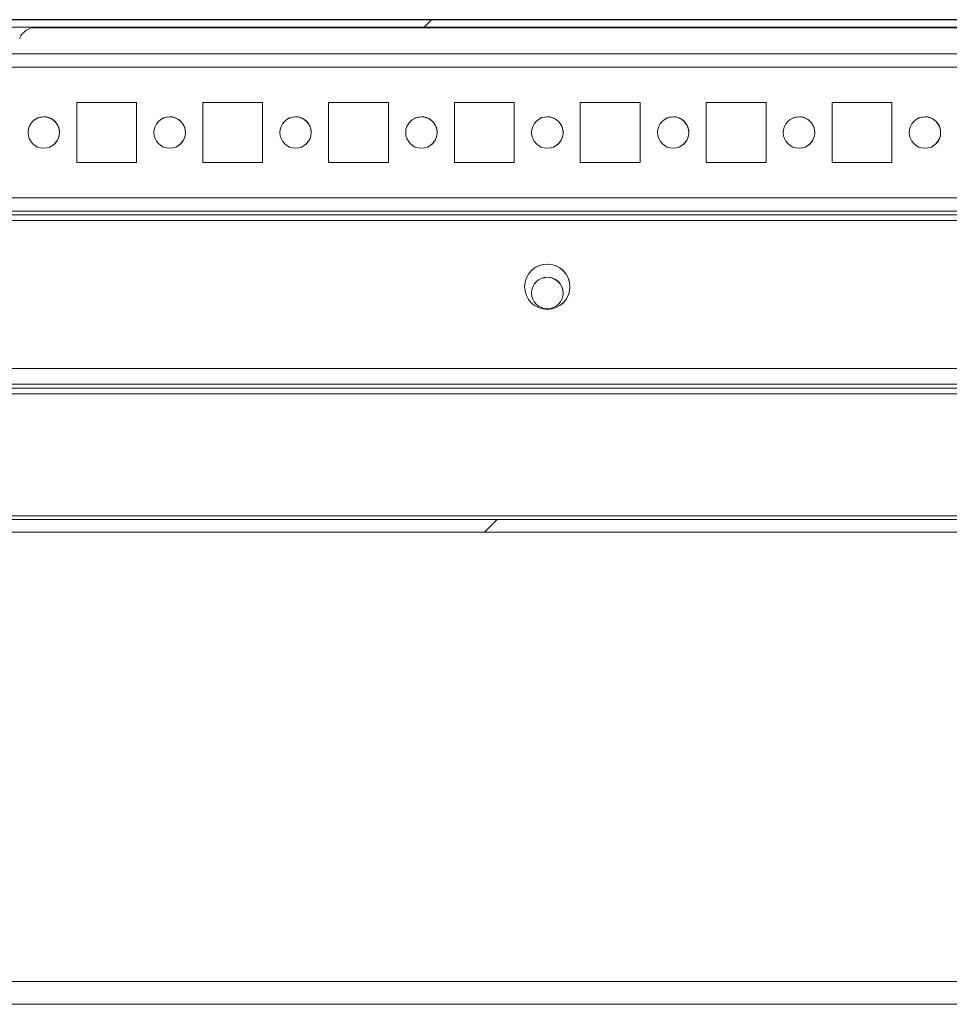
# Model space of a CAD drawing. Units: millimetres. Extents: x 63 to 8624, y 73 to 6188.
# Drawn here: x 986 to 1134, y 5360 to 5516 of the extents above; entities that cross this region are included whole.
import ezdxf

# ---------------------------------------------------------------- set-up
doc = ezdxf.new("R2010")
doc.units = ezdxf.units.MM
doc.header["$LTSCALE"] = 5
pattern_1 = [(45, (-645.39, 4627.5), (-134.704, 134.704), []), (45, (-555.59, 4627.5), (-134.704, 134.704), [])]

msp = doc.modelspace()

# ---------------------------------------------------------------- hatches: boundary and pattern name
at = {"linetype": 'Continuous', "lineweight": 18}
h = msp.add_hatch(dxfattribs=at)
h.set_pattern_fill('ANSI32', scale=20, style=0)
h.set_pattern_definition(pattern_1)
edge = h.paths.add_edge_path(flags=0)
edge.add_line((883.13, 5513.64), (884.05, 5513.64))
edge.add_line((884.05, 5513.64), (884.05, 5514.84))
edge.add_line((884.05, 5514.84), (883.13, 5514.84))
edge.add_ellipse((883.13, 5513.04), major_axis=(1.61, -0.8), ratio=1, start_angle=116.5651, end_angle=126.5651)
edge.add_line((882.82, 5514.82), (870.34, 5512.61))
edge.add_arc((870.33, 5512.66), 0.05, 100, 280, ccw=False)
edge.add_line((870.32, 5512.71), (882.8, 5514.91))
edge.add_arc((882.9, 5514.32), 0.6, 90, 100, ccw=False)
edge.add_line((882.9, 5514.92), (882.96, 5514.92))
edge.add_line((882.96, 5514.92), (1656.69, 5514.92))
edge.add_line((1656.69, 5514.92), (1656.74, 5514.92))
edge.add_arc((1656.74, 5514.32), 0.6, 80, 90, ccw=False)
edge.add_line((1656.85, 5514.91), (1669.33, 5512.71))
edge.add_arc((1669.32, 5512.66), 0.05, -100, 80, ccw=False)
edge.add_line((1669.31, 5512.61), (1656.83, 5514.82))
edge.add_ellipse((1656.52, 5513.04), major_axis=(-1.61, 0.8), ratio=1, start_angle=286.5651, end_angle=296.5651)
edge.add_line((1656.52, 5514.84), (1655.6, 5514.84))
edge.add_line((1655.6, 5514.84), (1655.6, 5513.64))
edge.add_line((1655.6, 5513.64), (1656.52, 5513.64))
edge.add_arc((1656.52, 5513.04), 0.6, 80, 90, ccw=False)
edge.add_line((1656.62, 5513.63), (1669.1, 5511.43))
edge.add_ellipse((1669.32, 5512.66), major_axis=(1.12, -0.56), ratio=1, start_angle=286.5651, end_angle=466.5651)
edge.add_line((1669.53, 5513.9), (1657.06, 5516.1))
edge.add_ellipse((1656.74, 5514.32), major_axis=(-1.61, 0.8), ratio=1, start_angle=286.5651, end_angle=296.5651)
edge.add_line((1656.74, 5516.12), (882.9, 5516.12))
edge.add_ellipse((882.9, 5514.32), major_axis=(-1.61, 0.8), ratio=1, start_angle=296.5651, end_angle=306.5651)
edge.add_line((882.59, 5516.1), (870.11, 5513.9))
edge.add_ellipse((870.33, 5512.66), major_axis=(-1.12, 0.56), ratio=1, start_angle=306.5651, end_angle=486.5651)
edge.add_line((870.55, 5511.43), (883.02, 5513.63))
edge.add_arc((883.13, 5513.04), 0.6, 90, 100, ccw=False)
h = msp.add_hatch(dxfattribs=at)
h.set_pattern_fill('ANSI32', scale=20, style=0)
h.set_pattern_definition(pattern_1)
edge = h.paths.add_edge_path(flags=0)
edge.add_line((1642.23, 5458.71), (1616.83, 5458.71))
edge.add_line((1616.83, 5458.71), (1616.83, 5456.71))
edge.add_line((1616.83, 5456.71), (1642.23, 5456.71))
edge.add_arc((1642.23, 5456.11), 0.6, 0, 90, ccw=False)
edge.add_line((1642.83, 5456.11), (1642.83, 5437.31))
edge.add_arc((1642.23, 5437.31), 0.6, 270, 360, ccw=False)
edge.add_line((1642.23, 5436.71), (897.43, 5436.71))
edge.add_arc((897.43, 5437.31), 0.6, 180, 270, ccw=False)
edge.add_line((896.83, 5437.31), (896.83, 5456.11))
edge.add_arc((897.43, 5456.11), 0.6, 90, 180, ccw=False)
edge.add_line((897.43, 5456.71), (922.83, 5456.71))
edge.add_line((922.83, 5456.71), (922.83, 5458.71))
edge.add_line((922.83, 5458.71), (897.43, 5458.71))
edge.add_ellipse((897.43, 5456.11), major_axis=(1.84, -1.84), ratio=1, start_angle=135, end_angle=225)
edge.add_line((894.83, 5456.11), (894.83, 5437.31))
edge.add_ellipse((897.43, 5437.31), major_axis=(1.84, -1.84), ratio=1, start_angle=225, end_angle=315)
edge.add_line((897.43, 5434.71), (1642.23, 5434.71))
edge.add_ellipse((1642.23, 5437.31), major_axis=(-1.84, 1.84), ratio=1, start_angle=135, end_angle=225)
edge.add_line((1644.83, 5437.31), (1644.83, 5456.11))
edge.add_ellipse((1642.23, 5456.11), major_axis=(-1.84, 1.84), ratio=1, start_angle=225, end_angle=315)

# ---------------------------------------------------------------- linework, layer by layer
at = {"color": 7, "linetype": 'Continuous', "lineweight": 18}
for p, q in [((1656.74, 5516.12, -231.83), (882.9, 5516.12, -231.83)), ((1267.4, 5516.13, -231.83), (982.24, 5516.13, -231.83)), ((1656.69, 5514.92, -231.83), (882.96, 5514.92, -231.83)), ((1261.72, 5514.83, -231.83), (987.89, 5514.83, -231.83)), ((987.89, 5514.83, -231.83), (1261.72, 5514.83, -231.83)), ((987.89, 5514.83, -231.83), (1261.73, 5514.83, -231.83)), ((1621.71, 5510.7, -231.83), (917.95, 5510.7, -231.83)), ((1004.58, 5502.95, -231.83), (995.08, 5502.95, -231.83)), ((995.08, 5502.95, -231.83), (995.08, 5493.45, -231.83)), ((1004.58, 5502.95, -231.83), (995.08, 5502.95, -231.83)), ((1004.58, 5493.45, -231.83), (1004.58, 5502.95, -231.83)), ((1004.58, 5502.95, -231.83), (1004.58, 5502.95, -231.83)), ((1004.58, 5493.45, -231.83), (1004.58, 5502.95, -231.83)), ((1024.58, 5502.95, -231.83), (1015.08, 5502.95, -231.83)), ((1015.08, 5502.95, -231.83), (1015.08, 5493.45, -231.83)), ((1024.58, 5502.95, -231.83), (1015.08, 5502.95, -231.83)), ((1024.58, 5493.45, -231.83), (1024.58, 5502.95, -231.83)), ((1024.58, 5502.95, -231.83), (1024.58, 5502.95, -231.83)), ((1024.58, 5493.45, -231.83), (1024.58, 5502.95, -231.83)), ((1044.58, 5502.95, -231.83), (1035.08, 5502.95, -231.83)), ((1035.08, 5502.95, -231.83), (1035.08, 5493.45, -231.83)), ((1044.58, 5502.95, -231.83), (1035.08, 5502.95, -231.83)), ((1044.58, 5493.45, -231.83), (1044.58, 5502.95, -231.83)), ((1044.58, 5502.95, -231.83), (1044.58, 5502.95, -231.83)), ((1044.58, 5493.45, -231.83), (1044.58, 5502.95, -231.83)), ((1064.58, 5502.95, -231.83), (1055.08, 5502.95, -231.83)), ((1055.08, 5502.95, -231.83), (1055.08, 5493.45, -231.83)), ((1064.58, 5502.95, -231.83), (1055.08, 5502.95, -231.83)), ((1064.58, 5493.45, -231.83), (1064.58, 5502.95, -231.83)), ((1064.58, 5502.95, -231.83), (1064.58, 5502.95, -231.83)), ((1064.58, 5493.45, -231.83), (1064.58, 5502.95, -231.83)), ((1084.58, 5502.95, -231.83), (1075.08, 5502.95, -231.83)), ((1075.08, 5502.95, -231.83), (1075.08, 5493.45, -231.83)), ((1084.58, 5502.95, -231.83), (1075.08, 5502.95, -231.83)), ((1084.58, 5493.45, -231.83), (1084.58, 5502.95, -231.83)), ((1084.58, 5502.95, -231.83), (1084.58, 5502.95, -231.83)), ((1084.58, 5493.45, -231.83), (1084.58, 5502.95, -231.83)), ((1104.58, 5502.95, -231.83), (1095.08, 5502.95, -231.83)), ((1095.08, 5502.95, -231.83), (1095.08, 5493.45, -231.83)), ((1104.58, 5502.95, -231.83), (1095.08, 5502.95, -231.83)), ((1104.58, 5493.45, -231.83), (1104.58, 5502.95, -231.83)), ((1104.58, 5502.95, -231.83), (1104.58, 5502.95, -231.83)), ((1104.58, 5493.45, -231.83), (1104.58, 5502.95, -231.83)), ((1124.58, 5502.95, -231.83), (1115.08, 5502.95, -231.83)), ((1115.08, 5502.95, -231.83), (1115.08, 5493.45, -231.83)), ((1124.58, 5502.95, -231.83), (1115.08, 5502.95, -231.83)), ((1124.58, 5493.45, -231.83), (1124.58, 5502.95, -231.83)), ((1124.58, 5502.95, -231.83), (1124.58, 5502.95, -231.83)), ((1124.58, 5493.45, -231.83), (1124.58, 5502.95, -231.83)), ((995.08, 5493.45, -231.83), (1004.58, 5493.45, -231.83)), ((1015.08, 5493.45, -231.83), (1024.58, 5493.45, -231.83)), ((1035.08, 5493.45, -231.83), (1044.58, 5493.45, -231.83)), ((1055.08, 5493.45, -231.83), (1064.58, 5493.45, -231.83)), ((1075.08, 5493.45, -231.83), (1084.58, 5493.45, -231.83)), ((1095.08, 5493.45, -231.83), (1104.58, 5493.45, -231.83)), ((1115.08, 5493.45, -231.83), (1124.58, 5493.45, -231.83)), ((1641.83, 5484.2, -231.83), (897.83, 5484.2, -231.83)), ((916.33, 5485.7, -231.83), (1623.33, 5485.7, -231.83)), ((1623.33, 5485.7, -231.83), (916.33, 5485.7, -231.83)), ((1623.33, 5485.1, -231.83), (916.33, 5485.1, -231.83)), ((1646.84, 5460.71, -231.83), (892.83, 5460.71, -231.83)), ((1644.83, 5460.71, -231.83), (894.83, 5460.71, -231.83)), ((1616.83, 5458.21, -231.83), (922.83, 5458.21, -231.83)), ((922.83, 5456.71, -231.83), (1616.83, 5456.71, -231.83)), ((922.83, 5456.71, -231.83), (1616.83, 5456.71, -231.83)), ((1641.23, 5437.31, -231.83), (898.43, 5437.31, -231.83)), ((1642.23, 5436.71, -231.83), (897.43, 5436.71, -231.83)), ((1641.23, 5436.71, -231.83), (898.43, 5436.71, -231.83)), ((1642.23, 5434.71, -231.83), (897.43, 5434.71, -231.83)), ((914.83, 5363.3, -231.83), (1624.83, 5363.3, -231.83)), ((1623.33, 5359.7, -231.83), (913.33, 5359.7, -231.83))]:
    msp.add_line(p, q, dxfattribs=at)
at = {"color": 8, "linetype": 'Continuous', "lineweight": 18}
for p, q in [((988.62, 5516.12, -231.83), (988.59, 5516.12, -231.83)), ((1619.83, 5508.6, -231.83), (919.83, 5508.6, -231.83)), ((1619.83, 5487.8, -231.83), (919.83, 5487.8, -231.83)), ((1616.83, 5457.61, -231.83), (922.83, 5457.61, -231.83))]:
    msp.add_line(p, q, dxfattribs=at)
at = {"color": 7, "linetype": 'Continuous', "lineweight": 18, "elevation": -231.83, "flags": 128}
for points in [[(971.02, 5516.12), (971.03, 5516.12), (971.3, 5516.12), (971.92, 5516.12), (972.86, 5516.12), (974.09, 5516.12), (975.55, 5516.12), (977.18, 5516.12), (978.93, 5516.12), (980.71, 5516.12), (982.45, 5516.12), (984.09, 5516.12), (985.55, 5516.12), (986.78, 5516.12), (987.72, 5516.12), (988.34, 5516.12), (988.61, 5516.12), (988.62, 5516.12)], [(988.59, 5516.12), (988.52, 5516.12), (988.07, 5516.12), (987.29, 5516.12), (986.2, 5516.12), (984.85, 5516.12), (983.29, 5516.12), (982.24, 5516.12)], [(989.83, 5500.7), (988.87, 5500.51), (988.44, 5500.28)], [(1009.83, 5500.7), (1008.87, 5500.51), (1008.44, 5500.28)], [(1029.83, 5500.7), (1028.87, 5500.51), (1028.44, 5500.28)], [(1049.83, 5500.7), (1048.87, 5500.51), (1048.44, 5500.28)], [(1069.83, 5500.7), (1068.87, 5500.51), (1068.44, 5500.28)], [(1089.83, 5500.7), (1088.87, 5500.51), (1088.44, 5500.28)], [(1109.83, 5500.7), (1108.87, 5500.51), (1108.44, 5500.28)], [(1129.83, 5500.7), (1128.87, 5500.51), (1128.44, 5500.28)], [(1069.83, 5475.2), (1068.87, 5475.01), (1068.44, 5474.78)]]:
    msp.add_lwpolyline(points, dxfattribs=at)
at = {"color": 7, "linetype": 'Continuous', "lineweight": 18}
for centre, radius in [((989.83, 5498.2, -231.83), 2.5), ((1009.83, 5498.2, -231.83), 2.5), ((1029.83, 5498.2, -231.83), 2.5), ((1049.83, 5498.2, -231.83), 2.5), ((1069.83, 5498.2, -231.83), 2.5), ((1089.83, 5498.2, -231.83), 2.5), ((1109.83, 5498.2, -231.83), 2.5), ((1129.83, 5498.2, -231.83), 2.5), ((1069.83, 5473.7, -231.83), 3.6), ((1069.83, 5472.7, -231.83), 2.5)]:
    msp.add_circle(centre, radius, dxfattribs=at)
for centre, radius, end in [((989.83, 5498.2, -231.83), 2.5, 90), ((1009.83, 5498.2, -231.83), 2.5, 90), ((1029.83, 5498.2, -231.83), 2.5, 90), ((1049.83, 5498.2, -231.83), 2.5, 90), ((1069.83, 5498.2, -231.83), 2.5, 90), ((1089.83, 5498.2, -231.83), 2.5, 90), ((1109.83, 5498.2, -231.83), 2.5, 90), ((1129.83, 5498.2, -231.83), 2.5, 90), ((1069.83, 5473.7, -231.83), 3.6, 123.6901), ((1069.83, 5472.7, -231.83), 2.5, 90)]:
    msp.add_arc(centre, radius, 303.6901, end, dxfattribs=at)
msp.add_open_spline([(986.02, 5513.08, -231.83), (986.04, 5513.16, -231.83), (986.12, 5513.48, -231.83), (986.44, 5513.92, -231.83), (986.89, 5514.36, -231.83), (987.36, 5514.64, -231.83), (987.78, 5514.81, -231.83), (988.12, 5514.89, -231.83), (988.37, 5514.92, -231.83), (988.52, 5514.92, -231.83), (988.58, 5514.92, -231.83), (988.6, 5514.93, -231.83), (988.61, 5514.93, -231.83), (988.61, 5514.93, -231.83), (988.61, 5514.93, -231.83), (988.62, 5514.93, -231.83), (988.62, 5514.93, -231.83), (988.62, 5514.93, -231.83)], degree=3, knots=[0, 0, 0, 0, 0.07121, 0.277623, 0.456236, 0.610057, 0.738676, 0.83999, 0.91149, 0.952782, 0.966912, 0.969578, 0.971271, 0.973087, 0.976005, 0.982465, 1, 1, 1, 1], dxfattribs=at)

doc.saveas('drawing.dxf')
